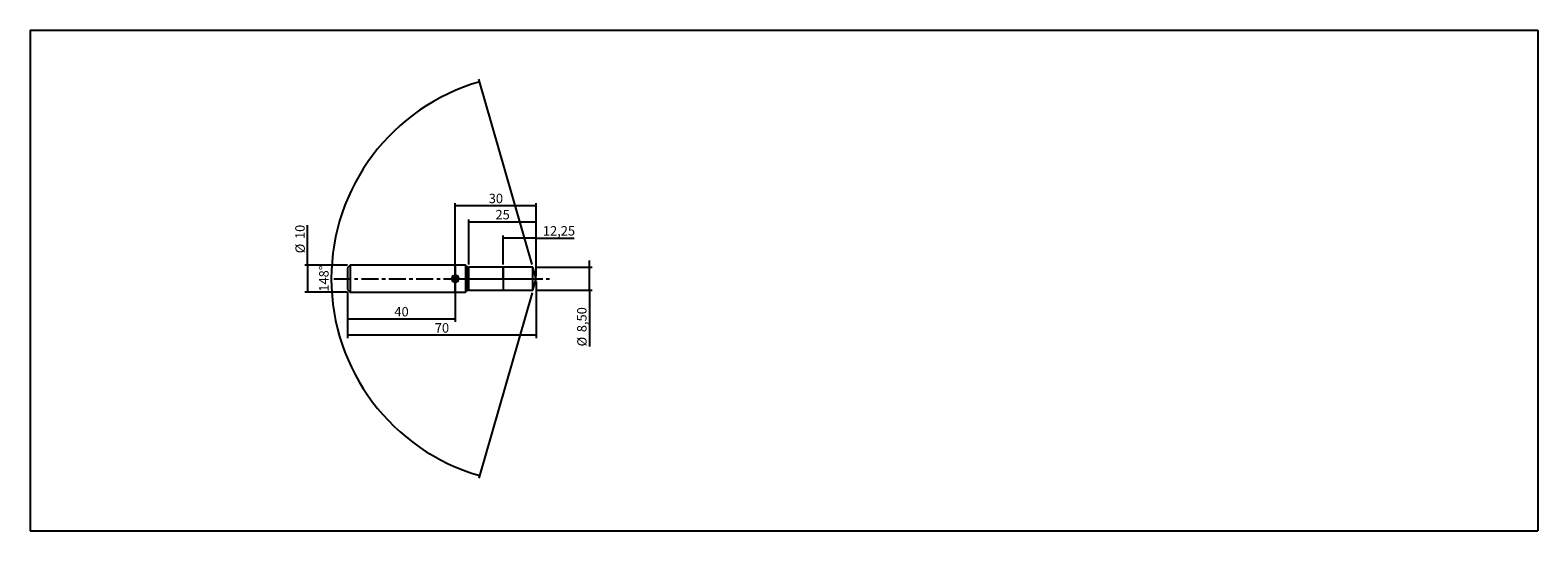
# Model space of a CAD drawing. Units: millimetres. Extents: x -118 to 442, y -94 to 92.
import ezdxf

# ---------------------------------------------------------------- set-up
doc = ezdxf.new("R2010")
doc.units = ezdxf.units.MM
doc.linetypes.add('CENTER', pattern=[10.16, 6.35, -1.27, 1.27, -1.27])
for name, color, linetype, lineweight in [('1', 4, 'Continuous', 25), ('2', 7, 'Continuous', 25), ('4', 2, 'CENTER', 25), ('CUT', 1, 'Continuous', 25), ('NOCUT', 7, 'Continuous', 25), ('SK1', 4, 'Continuous', 50), ('SK2', 7, 'Continuous', 25), ('SK4', 2, 'CENTER', 25)]:
    doc.layers.add(name, color=color, linetype=linetype, lineweight=lineweight)
doc.layers.add('INFTOTAL', color=8, linetype='Continuous')
doc.styles.add('SLDTEXTSTYLE0', font='TXT', dxfattribs={"width": 0.75})
doc.dimstyles.new('SLDDIMSTYLE0', dxfattribs={"dimtxt": 3.5, "dimasz": 2.5, "dimexe": 0, "dimexo": 0.0625, "dimgap": 0.875, "dimtad": 1, "dimrnd": 1e-09, "dimzin": 12, "dimdsep": 46, "dimtxsty": 'SLDTEXTSTYLE0', "dimsah": 1, "dimcen": 0.09, "dimadec": 0, "dimazin": 3, "dimtfac": 1, "dimtofl": 0, "dimtmove": 0, "dimatfit": 3, "dimfxl": 1, "dimfrac": 2, "dimtolj": 1, "dimtzin": 12, "dimarcsym": 0})
doc.dimstyles.new('SLDDIMSTYLE1', dxfattribs={"dimtxt": 3.5, "dimasz": 2.5, "dimexe": 0, "dimexo": 0.0625, "dimgap": 0.875, "dimtad": 1, "dimdec": 4, "dimzin": 12, "dimdsep": 46, "dimtxsty": 'SLDTEXTSTYLE0', "dimsah": 1, "dimcen": 0.09, "dimazin": 3, "dimtfac": 1, "dimtofl": 0, "dimtmove": 0, "dimatfit": 3, "dimfxl": 1, "dimfrac": 2, "dimtolj": 1, "dimtzin": 12, "dimarcsym": 0})
doc.dimstyles.new('SLDDIMSTYLE2', dxfattribs={"dimtxt": 3.5, "dimasz": 2.5, "dimexe": 0, "dimexo": 0.0625, "dimgap": 0.875, "dimtad": 1, "dimrnd": 1e-09, "dimzin": 12, "dimdsep": 46, "dimtxsty": 'SLDTEXTSTYLE0', "dimsah": 1, "dimcen": 0.09, "dimadec": 0, "dimazin": 3, "dimtfac": 1, "dimtmove": 0, "dimatfit": 0, "dimfxl": 1, "dimfrac": 2, "dimtolj": 1, "dimtzin": 12, "dimarcsym": 0})

# ---------------------------------------------------------------- blocks, each defined once
blk = doc.blocks.new('_D')
at = {"layer": '2'}
for p, q in [((57.75, 5.25), (57.75, 16)), ((70, 15), (57.75, 15)), ((70, 1), (70, 16)), ((70, 15), (84.14, 15))]:
    blk.add_line(p, q, dxfattribs=at)
for points in [[(57.75, 15), (60.25, 14.69), (60.25, 15.31)], [(70, 15), (67.5, 15.31), (67.5, 14.69)]]:
    blk.add_solid(points, dxfattribs=at)
at = {"layer": '2', "insert": (72.5, 19.51), "char_height": 3.5, "attachment_point": 1, "style": 'SLDTEXTSTYLE0'}
blk.add_mtext('12,25', dxfattribs=at)
blk = doc.blocks.new('_D_1')
at = {"layer": '2'}
for p, q in [((40, 1), (40, 28)), ((70, 1), (70, 28)), ((70, 27), (40, 27))]:
    blk.add_line(p, q, dxfattribs=at)
for points in [[(40, 27), (42.5, 26.69), (42.5, 27.31)], [(70, 27), (67.5, 27.31), (67.5, 26.69)]]:
    blk.add_solid(points, dxfattribs=at)
at = {"layer": '2', "insert": (52.41, 31.51), "char_height": 3.5, "attachment_point": 1, "style": 'SLDTEXTSTYLE0'}
blk.add_mtext('30', dxfattribs=at)
blk = doc.blocks.new('_D_2')
at = {"layer": '2'}
for p, q in [((0, -5), (0, -22)), ((70, -1), (70, -22)), ((70, -21), (0, -21))]:
    blk.add_line(p, q, dxfattribs=at)
for points in [[(0, -21), (2.5, -21.31), (2.5, -20.69)], [(70, -21), (67.5, -20.69), (67.5, -21.31)]]:
    blk.add_solid(points, dxfattribs=at)
at = {"layer": '2', "insert": (32.41, -16.49), "char_height": 3.5, "attachment_point": 1, "style": 'SLDTEXTSTYLE0'}
blk.add_mtext('70', dxfattribs=at)
blk = doc.blocks.new('_D_3')
at = {"layer": 'SK2'}
for p, q in [((0, -5), (0, -16)), ((40, -1), (40, -16)), ((40, -15), (0, -15))]:
    blk.add_line(p, q, dxfattribs=at)
for points in [[(0, -15), (2.5, -15.31), (2.5, -14.69)], [(40, -15), (37.5, -14.69), (37.5, -15.31)]]:
    blk.add_solid(points, dxfattribs=at)
at = {"layer": 'SK2', "insert": (17.41, -10.49), "char_height": 3.5, "attachment_point": 1, "style": 'SLDTEXTSTYLE0'}
blk.add_mtext('40', dxfattribs=at)
blk = doc.blocks.new('_D_4')
at = {"layer": '2'}
for p, q in [((45, 5.25), (45, 22)), ((70, 21), (45, 21)), ((70, 1), (70, 22))]:
    blk.add_line(p, q, dxfattribs=at)
for points in [[(45, 21), (47.5, 20.69), (47.5, 21.31)], [(70, 21), (67.5, 21.31), (67.5, 20.69)]]:
    blk.add_solid(points, dxfattribs=at)
at = {"layer": '2', "insert": (54.91, 25.51), "char_height": 3.5, "attachment_point": 1, "style": 'SLDTEXTSTYLE0'}
blk.add_mtext('25', dxfattribs=at)
blk = doc.blocks.new('_D_5')
at = {"layer": '2'}
for p, q in [((68.51, 5.21), (48.78, 74.02)), ((68.51, -5.21), (48.78, -74.02))]:
    blk.add_line(p, q, dxfattribs=at)
blk.add_arc((70, 0), 76, 106, 254, dxfattribs=at)
for points in [[(49.05, 73.06), (46.57, 72.62), (46.75, 72.03)], [(49.05, -73.06), (46.75, -72.03), (46.57, -72.62)]]:
    blk.add_solid(points, dxfattribs=at)
at = {"layer": '2', "insert": (-10.51, -4.81), "char_height": 3.5, "attachment_point": 1, "rotation": 90, "style": 'SLDTEXTSTYLE0'}
blk.add_mtext('148°', dxfattribs=at)
blk = doc.blocks.new('_D_6')
at = {"layer": '2'}
for p, q in [((89.76, 4.25), (89.76, 6.75)), ((69.78, 4.25), (90.76, 4.25)), ((89.76, -4.25), (89.76, 4.25)), ((69.78, -4.25), (90.76, -4.25)), ((89.76, -4.25), (89.76, -25.11))]:
    blk.add_line(p, q, dxfattribs=at)
for points in [[(89.76, 4.25), (90.07, 6.75), (89.45, 6.75)], [(89.76, -4.25), (89.45, -6.75), (90.07, -6.75)]]:
    blk.add_solid(points, dxfattribs=at)
at = {"layer": '2', "char_height": 3.5, "attachment_point": 1, "rotation": 90, "style": 'SLDTEXTSTYLE0'}
for s, insert in [('8,50', (85.19, -19.83)), ('%%c', (85.24, -25.11))]:
    blk.add_mtext(s, dxfattribs=dict(at, insert=insert))
blk = doc.blocks.new('_D_7')
at = {"layer": 'SK2'}
for p, q in [((-14.8, 5), (-14.8, 19.88)), ((0, 5), (-15.8, 5)), ((-14.8, 5), (-14.8, -5)), ((0, -5), (-15.8, -5))]:
    blk.add_line(p, q, dxfattribs=at)
for points in [[(-14.8, 5), (-15.11, 2.5), (-14.49, 2.5)], [(-14.8, -5), (-14.49, -2.5), (-15.11, -2.5)]]:
    blk.add_solid(points, dxfattribs=at)
at = {"layer": 'SK2', "char_height": 3.5, "attachment_point": 1, "rotation": 90, "style": 'SLDTEXTSTYLE0'}
for s, insert in [('10', (-19.37, 14.71)), ('%%c', (-19.31, 9.43))]:
    blk.add_mtext(s, dxfattribs=dict(at, insert=insert))

msp = doc.modelspace()

# ---------------------------------------------------------------- linework, layer by layer
at = {"layer": '1', "linetype": 'Continuous', "lineweight": 25}
for p, q in [((43.83579, 5), (40, 5)), ((40, -5), (40, 4.99584)), ((44.29289, 4.54289), (43.83579, 5)), ((43.83579, 5), (43.83579, -4.99584)), ((44.29289, -4.54289), (44.29289, 4.53869)), ((57.75, 4.25), (45, 4.25)), ((45, -4.25), (45, 4.24584)), ((68.78133, 4.25), (57.75, 4.25)), ((57.75, 4.25), (57.75, -4.24584)), ((68.78133, -4.25), (68.78133, 4.24584)), ((40, -5), (43.83579, -5)), ((43.83579, -5), (44.29289, -4.54289)), ((45, -4.25), (57.75, -4.25)), ((57.75, -4.25), (68.78133, -4.25))]:
    msp.add_line(p, q, dxfattribs=at)
at = {"layer": '1', "linetype": 'Continuous', "lineweight": 25, "flags": 128}
msp.add_lwpolyline([(68.78133, -4.25), (70, 0), (68.78133, 4.25)], dxfattribs=at)
at = {"layer": '1', "linetype": 'Continuous', "lineweight": 25}
for centre, start, end in [((45, 5.25), 225, 270), ((45, -5.25), 90, 135)]:
    msp.add_arc(centre, 1, start, end, dxfattribs=at)
at = {"layer": '4'}
msp.add_line((40, 0), (70, 0), dxfattribs=at)
at = {"layer": 'CUT', "linetype": 'Continuous', "lineweight": 25}
for p, q in [((57.75, 4.25), (57.75, 0)), ((68.78133, 4.25), (57.75, 4.25)), ((57.75, 0), (70, 0)), ((70, 0), (68.78133, 4.25))]:
    msp.add_line(p, q, dxfattribs=at)
at = {"layer": 'INFTOTAL'}
for p, q in [((-117.72393, 92.19116), (441.6168, 92.19116)), ((-117.72393, 92.19116), (-117.72393, -93.52113)), ((441.6168, 92.19116), (441.6168, -93.52113)), ((-117.72393, -93.52113), (441.6168, -93.52113))]:
    msp.add_line(p, q, dxfattribs=at)
at = {"layer": 'NOCUT', "linetype": 'Continuous', "lineweight": 25}
for p, q in [((40, 5), (40, 0)), ((43.83579, 5), (40, 5)), ((40, 0), (57.75, 0)), ((44.29289, 4.54289), (43.83579, 5)), ((57.75, 4.25), (45, 4.25)), ((57.75, 0), (57.75, 4.25))]:
    msp.add_line(p, q, dxfattribs=at)
msp.add_arc((45, 5.25), 1, 225, 270, dxfattribs=at)
msp.add_arc((45, 5.25), 1, 225, 270, dxfattribs=at)
at = {"layer": 'SK1', "linetype": 'Continuous', "lineweight": 25}
for p, q in [((1, 5), (0, 4)), ((0, 4), (0, -4)), ((40, 5), (1, 5)), ((1, 5), (1, -5)), ((40, -5), (40, 5)), ((0, -4), (1, -5)), ((1, -5), (40, -5))]:
    msp.add_line(p, q, dxfattribs=at)
at = {"layer": 'SK1'}
for p, q in [((40, 1), (39, 0)), ((39, 0), (41, 0)), ((40, 0.73199), (39.26801, 0)), ((40, 0.38666), (39.61334, 0)), ((40, 1), (40, -1)), ((41, 0), (40, -1)), ((40.6089, 0), (40, -0.6089)), ((40.27438, 0), (40, -0.27438))]:
    msp.add_line(p, q, dxfattribs=at)
msp.add_circle((40, 0), 1, dxfattribs=at)
at = {"layer": 'SK4'}
msp.add_line((-5, 0), (75, 0), dxfattribs=at)
msp.add_line((-5, 0), (75, 0), dxfattribs=at)

# ---------------------------------------------------------------- dimensions: what is measured, and where the dimension line sits
at = {"layer": '2'}
dim = msp.add_angular_dim_2l(base=(-6, 0), line1=((68.78133, -4.25), (70, 0)), line2=((70, 0), (68.78133, 4.25)), dimstyle='SLDDIMSTYLE1', dxfattribs=at)
dim.commit()
dim.dimension.update_dxf_attribs({"geometry": '_D_5', "text_midpoint": (-6, 0), "dimtype": 162})
for base, p2, picture, middle in [((40, 27), (40, 0), '_D_1', (55, 27)), ((45, 21), (45, 4.25), '_D_4', (57.5, 21)), ((57.75, 15), (57.75, 4.25), '_D', (78.31875, 15)), ((0, -21), (0, -4), '_D_2', (35, -21))]:
    dim = msp.add_linear_dim(base=base, p1=(70, 0), p2=p2, dimstyle='SLDDIMSTYLE0', dxfattribs=at)
    dim.commit()
    dim.dimension.update_dxf_attribs({"geometry": picture, "text_midpoint": middle, "dimtype": 160})
dim = msp.add_linear_dim(base=(89.75627, 4.25), p1=(68.78133, -4.25), p2=(68.78133, 4.25), angle=90, text='%%c<>', dimstyle='SLDDIMSTYLE2', dxfattribs=at)
dim.commit()
dim.dimension.update_dxf_attribs({"geometry": '_D_6', "text_midpoint": (89.75627, -17.94746), "dimtype": 160})
at = {"layer": 'SK2'}
dim = msp.add_linear_dim(base=(-14.8, -5), p1=(1, 5), p2=(1, -5), angle=90, text='%%c<>', dimstyle='SLDDIMSTYLE0', dxfattribs=at)
dim.commit()
dim.dimension.update_dxf_attribs({"geometry": '_D_7', "text_midpoint": (-14.8, 14.65666), "dimtype": 160})
dim = msp.add_linear_dim(base=(0, -15), p1=(40, 0), p2=(0, -4), dimstyle='SLDDIMSTYLE0', dxfattribs=at)
dim.commit()
dim.dimension.update_dxf_attribs({"geometry": '_D_3', "text_midpoint": (20, -15), "dimtype": 160})

doc.saveas('drawing.dxf')
